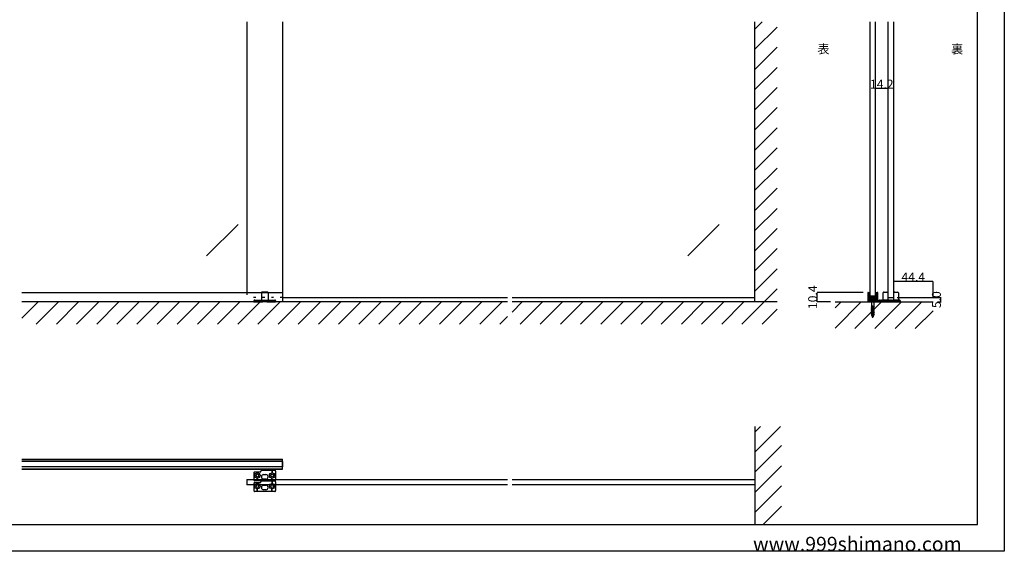
# Model space of a CAD drawing. Extents: x 0 to 1680, y -2 to 1186.
# Drawn here: x 575 to 1680, y 2 to 599 of the extents above; entities that cross this region are included whole.
import ezdxf

# ---------------------------------------------------------------- set-up
doc = ezdxf.new("R2010")
doc.units = 0
doc.header["$LTSCALE"] = 4
doc.header["$MEASUREMENT"] = 0
doc.linetypes.add('DOT', pattern=[2.5, 0.625, -1.875])
doc.linetypes.add('JIS_02_1.0', pattern=[2, 1, -1])
doc.layers.get('Defpoints').update_dxf_attribs({"linetype": 'CONTINUOUS'})
doc.layers.add('2-外形線', color=5, linetype='CONTINUOUS', lineweight=30)
doc.layers.add('2.1-隠れ線', color=5, linetype='JIS_02_1.0', lineweight=15)
for name, color, linetype in [('_0-0_', 7, 'CONTINUOUS'), ('_0-1_', 7, 'CONTINUOUS'), ('_0-2_', 7, 'CONTINUOUS'), ('_0-3_', 7, 'CONTINUOUS'), ('_0-4_', 7, 'CONTINUOUS'), ('_0-5_', 7, 'CONTINUOUS')]:
    doc.layers.add(name, color=color, linetype=linetype)
doc.dimstyles.get("Standard").update_dxf_attribs({"dimtxt": 10, "dimasz": 0.18, "dimexe": 0.18, "dimexo": 5, "dimgap": 0.09, "dimtad": 1, "dimdec": 1, "dimzin": 0, "dimdsep": 46, "dimtxsty": 'STANDARD', "dimcen": 0.09, "dimadec": 0, "dimazin": 0, "dimtfac": 1, "dimtdec": 1, "dimtofl": 0, "dimtmove": 0, "dimatfit": 3, "dimfxl": 1, "dimtolj": 1, "dimtzin": 0, "dimarcsym": 0})

# ---------------------------------------------------------------- blocks, each defined once
blk = doc.blocks.new('*D19')
at = {"layer": '_0-4_', "color": 0, "linetype": 'Continuous', "lineweight": -2}
for p, q in [((1535.4, 501.5), (1535.4, 521.68)), ((1549.43004, 521.5), (1535.58, 521.5)), ((1549.61004, 501.5), (1549.61004, 521.68))]:
    blk.add_line(p, q, dxfattribs=at)
at = {"layer": '_0-4_', "color": 0, "linetype": 'Continuous'}
for points in [[(1535.58, 521.53), (1535.58, 521.47), (1535.4, 521.5)], [(1549.43004, 521.53), (1549.43004, 521.47), (1549.61004, 521.5)]]:
    blk.add_solid(points, dxfattribs=at)
at = {"layer": 'Defpoints', "color": 0, "linetype": 'Continuous'}
for p in [(1535.4, 521.5), (1535.4, 496.5), (1549.61004, 496.5)]:
    blk.add_point(p, dxfattribs=at)
at = {"layer": '_0-4_', "color": 0, "linetype": 'Continuous', "insert": (1542.50502, 526.59), "char_height": 10, "attachment_point": 5}
blk.add_mtext('\\A1;14.2', dxfattribs=at)
blk = doc.blocks.new('*D20')
at = {"layer": '_0-4_', "color": 0, "linetype": 'Continuous', "lineweight": -2}
for p, q in [((1521.7, 292.4), (1469.82, 292.4)), ((1470, 282.18), (1470, 292.22)), ((1485, 282), (1469.82, 282))]:
    blk.add_line(p, q, dxfattribs=at)
at = {"layer": '_0-4_', "color": 0, "linetype": 'Continuous'}
for points in [[(1469.97, 292.22), (1470.03, 292.22), (1470, 292.4)], [(1469.97, 282.18), (1470.03, 282.18), (1470, 282)]]:
    blk.add_solid(points, dxfattribs=at)
at = {"layer": 'Defpoints', "color": 0, "linetype": 'Continuous'}
for p in [(1470, 292.4), (1526.7, 292.4), (1490, 282)]:
    blk.add_point(p, dxfattribs=at)
at = {"layer": '_0-4_', "color": 0, "linetype": 'Continuous', "insert": (1464.91, 287.2), "char_height": 10, "attachment_point": 5, "rotation": 90}
blk.add_mtext('\\A1;10.4', dxfattribs=at)
blk = doc.blocks.new('*D41')
at = {"layer": '_0-1_', "color": 0, "linetype": 'Continuous', "lineweight": -2}
for p, q in [((1559.6, 287), (1609.1, 287)), ((1605, 282), (1609.1, 282)), ((1608.9, 282.2), (1608.9, 286.8))]:
    blk.add_line(p, q, dxfattribs=at)
at = {"layer": '_0-1_', "color": 0, "linetype": 'Continuous'}
for points in [[(1608.9, 286.8), (1608.9, 286.8), (1608.9, 287)], [(1608.9, 282.2), (1608.9, 282.2), (1608.9, 282)]]:
    blk.add_solid(points, dxfattribs=at)
at = {"layer": 'Defpoints', "color": 0, "linetype": 'Continuous'}
for p in [(1554.6, 287), (1600, 282), (1608.9, 287)]:
    blk.add_point(p, dxfattribs=at)
at = {"layer": '_0-1_', "color": 0, "linetype": 'Continuous', "insert": (1603.8, 284.5), "char_height": 10, "attachment_point": 5, "rotation": 90}
blk.add_mtext('\\A1;5.0', dxfattribs=at)
blk = doc.blocks.new('*D68')
at = {"layer": '_0-1_', "color": 0, "linetype": 'Continuous', "lineweight": -2}
for p, q in [((1555.6, 306.4), (1555.6, 305)), ((1599.8, 304.8), (1555.8, 304.8)), ((1600, 287), (1600, 305))]:
    blk.add_line(p, q, dxfattribs=at)
at = {"layer": '_0-1_', "color": 0, "linetype": 'Continuous'}
for points in [[(1555.8, 304.8), (1555.8, 304.8), (1555.6, 304.8)], [(1599.8, 304.8), (1599.8, 304.8), (1600, 304.8)]]:
    blk.add_solid(points, dxfattribs=at)
at = {"layer": 'Defpoints', "color": 0, "linetype": 'Continuous'}
for p in [(1555.6, 304.8), (1555.6, 301.4), (1600, 282)]:
    blk.add_point(p, dxfattribs=at)
at = {"layer": '_0-1_', "color": 0, "linetype": 'Continuous', "insert": (1577.8, 309.9), "char_height": 10, "attachment_point": 5}
blk.add_mtext('\\A1;44.4', dxfattribs=at)

msp = doc.modelspace()

# ---------------------------------------------------------------- hatches: boundary and pattern name
at = {"layer": '_0-1_', "linetype": 'Continuous'}
h = msp.add_hatch(dxfattribs=at)
h.set_pattern_fill('ANSI31', color=256, scale=10)
h.set_pattern_definition([(45, (-17.6, -167), (-0.8838835, 0.8838835), [])])
edge = h.paths.add_edge_path()
edge.add_arc((1537.2, 282.88), 0.3, 270, 360, ccw=False)
edge.add_line((1537.2, 282.58), (1527.6, 282.58))
edge.add_arc((1527.6, 282.88), 0.3, 180, 270, ccw=False)
edge.add_line((1527.3, 282.88), (1527.3, 292.38))
edge.add_line((1527.3, 292.38), (1529.4, 292.38))
edge.add_line((1529.4, 292.38), (1529.4, 288.4))
edge.add_line((1529.4, 288.4), (1535.4, 288.4))
edge.add_line((1535.4, 288.4), (1535.4, 292.38))
edge.add_line((1535.4, 292.38), (1537.5, 292.38))
edge.add_line((1537.5, 292.38), (1537.5, 282.88))

# ---------------------------------------------------------------- linework, layer by layer
at = {"layer": '2-外形線', "color": 0, "linetype": 'Continuous', "flags": 128}
msp.add_lwpolyline([(1526.7, 292.4), (1526.7, 282.9, 0.414214), (1527.6, 282), (1537.2, 282, 0.414214), (1538.1, 282.9), (1538.1, 292.4), (1537.5, 292.4), (1537.5, 282.9), (1537.5, 282.9, -0.414214), (1537.2, 282.6), (1527.6, 282.6, -0.414214), (1527.3, 282.9), (1527.3, 292.4), (1526.7, 292.4)], format="xyb", close=True, dxfattribs=at)
at = {"layer": '2.1-隠れ線', "color": 0, "linetype": 'JIS_02_1.0'}
for p, q in [((1530.4, 282), (1530.4, 282.6)), ((1534.4, 282.6), (1534.4, 282))]:
    msp.add_line(p, q, dxfattribs=at)
at = {"layer": '_0-0_', "color": 7, "linetype": 'Continuous'}
for p, q in [((1680, 1186), (1680, 2)), ((1650, 32), (1650, 1156)), ((30, 32), (1650, 32)), ((1680, 2), (0, 2))]:
    msp.add_line(p, q, dxfattribs=at)
at = {"layer": '_0-1_', "color": 132, "linetype": 'DOT'}
msp.add_line((830, 292.4), (830, 287), dxfattribs=at)
at = {"layer": '_0-1_', "color": 7, "linetype": 'Continuous'}
for p, q in [((846.25, 292), (846.25, 284)), ((852.75, 293), (847.25, 293)), ((853.75, 292), (853.75, 284)), ((1544.11, 284), (1544.11, 292)), ((1545.11, 293), (1545.86, 293)), ((1545.86, 293), (1546.61, 293)), ((1546.61, 293), (1547.3, 293)), ((1547.3, 293), (1548.11, 293)), ((1548.11, 293), (1548.21, 293)), ((1548.21, 293), (1548.21, 293)), ((1549.11, 292), (1549.11, 284)), ((1556.11, 284), (1556.11, 292)), ((1557.11, 293), (1557.86, 293)), ((1557.86, 293), (1558.61, 293)), ((1558.61, 293), (1559.3, 293)), ((1559.3, 293), (1560.11, 293)), ((1560.11, 293), (1560.21, 293)), ((1560.21, 293), (1560.21, 293)), ((1561.11, 292), (1561.11, 284)), ((837.75, 283), (837.75, 282)), ((837.75, 282), (847.5, 282)), ((838.75, 284), (861.25, 284)), ((852.5, 282), (862.25, 282)), ((862.25, 283), (862.25, 282)), ((1539.11, 283), (1539.11, 282)), ((1542.11, 282), (1539.11, 282)), ((1540.11, 284), (1542.11, 284)), ((1541.11, 282), (1541.11, 283)), ((1544.11, 282), (1541.11, 282)), ((1542.11, 284), (1542.3, 284)), ((1542.11, 284), (1544.11, 284)), ((1542.3, 282), (1542.11, 282)), ((1542.3, 284), (1543.36, 284)), ((1543.36, 282), (1542.3, 282)), ((1543.36, 284), (1543.8, 284)), ((1543.8, 282), (1543.36, 282)), ((1543.8, 284), (1543.86, 284)), ((1543.86, 282), (1543.8, 282)), ((1543.86, 284), (1544.61, 284)), ((1544.61, 282), (1543.86, 282)), ((1545.86, 284), (1544.11, 284)), ((1544.11, 284), (1544.3, 284)), ((1544.3, 282), (1544.11, 282)), ((1544.3, 284), (1545.36, 284)), ((1545.36, 282), (1544.3, 282)), ((1544.61, 284), (1545.61, 284)), ((1545.61, 282), (1544.61, 282)), ((1545.36, 284), (1544.86, 284)), ((1544.86, 284), (1545.11, 283.75)), ((1545.11, 283.75), (1545.36, 284)), ((1545.36, 284), (1545.8, 284)), ((1545.8, 282), (1545.36, 282)), ((1545.61, 284), (1546.05, 284)), ((1546.05, 282), (1545.61, 282)), ((1545.8, 284), (1545.86, 284)), ((1545.86, 282), (1545.8, 282)), ((1546.61, 284), (1545.86, 284)), ((1545.86, 284), (1546.61, 284)), ((1546.61, 282), (1545.86, 282)), ((1546.05, 284), (1550.11, 284)), ((1551.11, 282), (1546.05, 282)), ((1547.3, 284), (1546.61, 284)), ((1546.61, 284), (1547.61, 284)), ((1547.61, 282), (1546.61, 282)), ((1548.21, 284), (1547.3, 284)), ((1547.61, 284), (1548.05, 284)), ((1548.05, 282), (1547.61, 282)), ((1548.05, 284), (1548.11, 284)), ((1548.11, 282), (1548.05, 282)), ((1548.11, 284), (1549.11, 284)), ((1549.11, 282), (1548.11, 282)), ((1549.11, 284), (1548.21, 284)), ((1549.11, 284), (1550.11, 284)), ((1551.11, 282), (1549.11, 282)), ((1551.11, 283), (1551.11, 282)), ((1551.11, 283), (1551.11, 282)), ((1551.11, 283), (1551.11, 282)), ((1554.11, 282), (1551.11, 282)), ((1552.11, 284), (1554.11, 284)), ((1553.11, 282), (1553.11, 283)), ((1556.11, 282), (1553.11, 282)), ((1554.11, 284), (1554.3, 284)), ((1554.11, 284), (1556.11, 284)), ((1554.3, 282), (1554.11, 282)), ((1554.3, 284), (1555.36, 284)), ((1555.36, 282), (1554.3, 282)), ((1555.36, 284), (1555.8, 284)), ((1555.8, 282), (1555.36, 282)), ((1555.8, 284), (1555.86, 284)), ((1555.86, 282), (1555.8, 282)), ((1555.86, 284), (1556.61, 284)), ((1556.61, 282), (1555.86, 282)), ((1557.86, 284), (1556.11, 284)), ((1556.11, 284), (1556.3, 284)), ((1556.3, 282), (1556.11, 282)), ((1556.3, 284), (1557.36, 284)), ((1557.36, 282), (1556.3, 282)), ((1556.61, 284), (1557.61, 284)), ((1557.61, 282), (1556.61, 282)), ((1557.36, 284), (1556.86, 284)), ((1556.86, 284), (1557.11, 283.75)), ((1557.11, 283.75), (1557.36, 284)), ((1557.36, 284), (1557.8, 284)), ((1557.8, 282), (1557.36, 282)), ((1557.61, 284), (1558.05, 284)), ((1558.05, 282), (1557.61, 282)), ((1557.8, 284), (1557.86, 284)), ((1557.86, 282), (1557.8, 282)), ((1558.61, 284), (1557.86, 284)), ((1557.86, 284), (1558.61, 284)), ((1558.61, 282), (1557.86, 282)), ((1558.05, 284), (1562.11, 284)), ((1563.11, 282), (1558.05, 282)), ((1559.3, 284), (1558.61, 284)), ((1558.61, 284), (1559.61, 284)), ((1559.61, 282), (1558.61, 282)), ((1560.21, 284), (1559.3, 284)), ((1559.61, 284), (1560.05, 284)), ((1560.05, 282), (1559.61, 282)), ((1560.05, 284), (1560.11, 284)), ((1560.11, 282), (1560.05, 282)), ((1560.11, 284), (1561.11, 284)), ((1561.11, 282), (1560.11, 282)), ((1561.11, 284), (1560.21, 284)), ((1561.11, 284), (1562.11, 284)), ((1563.11, 282), (1561.11, 282)), ((1563.11, 283), (1563.11, 282)), ((1563.11, 283), (1563.11, 282)), ((837.75, 89.91), (837.75, 81.91)), ((838.75, 90.91), (841.25, 90.91)), ((841.25, 90.91), (841.5, 90.91)), ((841.5, 90.91), (841.5, 89.9)), ((841.5, 90.91), (843.75, 90.91)), ((842, 90.91), (842, 89.9)), ((843.75, 90.91), (844.75, 90.91)), ((846.75, 92.91), (847.25, 92.91)), ((847.25, 92.91), (848.25, 92.91)), ((848.25, 92.91), (848.57, 92.91)), ((848.57, 92.91), (849.12, 92.91)), ((849.12, 92.91), (850, 92.91)), ((850, 92.91), (850.5, 92.91)), ((850.5, 92.91), (852.5, 92.91)), ((852.5, 92.91), (855.5, 92.91)), ((855.5, 92.91), (861.25, 92.91)), ((858, 92.91), (858, 89.9)), ((858.5, 92.91), (858.5, 89.9)), ((862.25, 91.91), (862.25, 85.41)), ((837.75, 87.16), (838.76, 87.16)), ((837.75, 86.66), (838.76, 86.66)), ((837.75, 77.91), (837.75, 69.91)), ((841.25, 80.91), (838.75, 80.91)), ((838.75, 78.91), (841.25, 78.91)), ((841.5, 80.91), (841.25, 80.91)), ((841.25, 78.91), (841.5, 78.91)), ((841.5, 80.91), (841.5, 83.92)), ((848.57, 80.91), (841.5, 80.91)), ((841.5, 78.91), (841.5, 77.9)), ((841.5, 78.91), (843.75, 78.91)), ((842, 80.91), (842, 83.92)), ((842, 78.91), (842, 77.9)), ((843.75, 78.91), (844.75, 78.91)), ((846.75, 80.91), (847.25, 80.91)), ((847.25, 80.91), (848.25, 80.91)), ((848.25, 80.91), (848.57, 80.91)), ((848.57, 80.91), (849.12, 80.91)), ((850, 80.91), (848.57, 80.91)), ((848.75, 87.91), (851.25, 87.91)), ((851.25, 82.91), (848.75, 82.91)), ((849.12, 80.91), (850, 80.91)), ((850, 80.91), (850.5, 80.91)), ((850.5, 80.91), (850, 80.91)), ((850.5, 80.91), (852.5, 80.91)), ((852.25, 80.91), (850.5, 80.91)), ((852.5, 80.91), (852.25, 80.91)), ((852.5, 80.91), (855.5, 80.91)), ((855.5, 80.91), (852.5, 80.91)), ((855.5, 80.91), (861.25, 80.91)), ((861.25, 80.91), (855.5, 80.91)), ((858, 80.91), (858, 83.92)), ((858, 80.91), (858, 77.9)), ((858.5, 80.91), (858.5, 83.92)), ((858.5, 80.91), (858.5, 77.9)), ((862.25, 87.16), (861.24, 87.16)), ((862.25, 86.66), (861.24, 86.66)), ((862.25, 85.41), (862.25, 81.91)), ((862.25, 79.91), (862.25, 73.41)), ((837.75, 75.16), (838.76, 75.16)), ((837.75, 74.66), (838.76, 74.66)), ((841.25, 68.91), (838.75, 68.91)), ((841.5, 68.91), (841.25, 68.91)), ((841.5, 68.91), (841.5, 71.92)), ((848.57, 68.91), (841.5, 68.91)), ((842, 68.91), (842, 71.92)), ((850, 68.91), (848.57, 68.91)), ((848.75, 75.91), (851.25, 75.91)), ((851.25, 70.91), (848.75, 70.91)), ((850.5, 68.91), (850, 68.91)), ((852.25, 68.91), (850.5, 68.91)), ((852.5, 68.91), (852.25, 68.91)), ((855.5, 68.91), (852.5, 68.91)), ((861.25, 68.91), (855.5, 68.91)), ((858, 68.91), (858, 71.92)), ((858.5, 68.91), (858.5, 71.92)), ((862.25, 75.16), (861.24, 75.16)), ((862.25, 74.66), (861.24, 74.66)), ((862.25, 73.41), (862.25, 69.91))]:
    msp.add_line(p, q, dxfattribs=at)
at = {"layer": '_0-1_', "linetype": 'Continuous'}
for p, q in [((1527.3, 292.38), (1529.4, 292.38)), ((1535.4, 292.38), (1537.5, 292.38)), ((577.5, 105.31), (852.5, 105.31)), ((577.5, 104.71), (852.5, 104.71)), ((852.5, 105.31), (870, 105.31)), ((852.5, 104.71), (870, 104.71)), ((870, 93.91), (870, 105.31)), ((577.5, 94.51), (852.5, 94.51)), ((577.5, 93.91), (852.5, 93.91)), ((852.5, 94.51), (870, 94.51)), ((852.5, 93.91), (870, 93.91))]:
    msp.add_line(p, q, dxfattribs=at)
for points in [[(577.5, 292.4), (852.5, 292.4)], [(852.5, 292.4), (870, 292.4), (870, 282), (852.5, 282)], [(852.5, 282), (577.5, 282)]]:
    msp.add_lwpolyline(points, dxfattribs=at)
at = {"layer": '_0-1_', "color": 7, "linetype": 'Continuous'}
for centre, radius in [((841.75, 86.91), 3), ((841.75, 86.91), 1.5), ((858.25, 86.91), 3), ((858.25, 86.91), 1.5), ((841.75, 74.91), 3), ((858.25, 74.91), 3), ((841.75, 74.91), 1.5), ((858.25, 74.91), 1.5)]:
    msp.add_circle(centre, radius, dxfattribs=at)
for centre, radius, start, end in [((847.25, 292), 1, 90, 180), ((852.75, 292), 1, 0, 90), ((1545.11, 292), 1, 89.99996, 180.00004), ((1548.11, 292), 1, 360, 84.53185), ((1557.11, 292), 1, 89.99996, 180.00004), ((1560.11, 292), 1, 360, 84.53185), ((838.75, 283), 1, 90, 180), ((861.25, 283), 1, 0, 90), ((1540.11, 283), 1, 89.99996, 180.00004), ((1542.11, 283), 1, 89.99996, 180.00004), ((1550.11, 283), 1, 359.99996, 90.00004), ((1550.11, 283), 1, 359.99996, 90.00004), ((1552.11, 283), 1, 89.99996, 180.00004), ((1554.11, 283), 1, 89.99996, 180.00004), ((1562.11, 283), 1, 359.99996, 90.00004), ((1562.11, 283), 1, 359.99996, 90.00004), ((838.75, 89.91), 1, 89.99996, 180.00004), ((844.75, 91.91), 1, 269.99996, 0.00004), ((846.75, 91.91), 1, 89.99996, 180.00004), ((861.25, 91.91), 1, 359.99996, 90.00004), ((838.75, 81.91), 1, 179.99996, 270.00004), ((838.75, 77.91), 1, 89.99996, 180.00004), ((844.75, 79.91), 1, 269.99996, 0.00004), ((846.75, 79.91), 1, 89.99996, 180.00004), ((848.75, 85.41), 2.5, 89.99996, 180.00004), ((848.75, 85.41), 2.5, 179.99996, 270.00004), ((851.25, 85.41), 2.5, 359.99996, 90.00004), ((851.25, 85.41), 2.5, 269.99996, 0.00004), ((861.25, 81.91), 1, 269.99996, 0.00004), ((861.25, 79.91), 1, 359.99996, 90.00004), ((838.75, 69.91), 1, 179.99996, 270.00004), ((848.75, 73.41), 2.5, 89.99996, 180.00004), ((848.75, 73.41), 2.5, 179.99996, 270.00004), ((851.25, 73.41), 2.5, 359.99996, 90.00004), ((851.25, 73.41), 2.5, 269.99996, 0.00004), ((861.25, 69.91), 1, 269.99996, 0.00004)]:
    msp.add_arc(centre, radius, start, end, dxfattribs=at)
at = {"layer": '_0-2_', "color": 132, "linetype": 'Continuous'}
for p, q in [((830, 596.5), (830, 292.4)), ((870, 596.5), (870, 292.4)), ((1529.4, 288.4), (1529.4, 596.5)), ((1535.4, 288.4), (1535.4, 596.5)), ((1549.61, 287), (1549.61, 596.5)), ((1555.61, 596.5), (1555.61, 287)), ((820.15, 369.01), (784.79, 333.66)), ((1360.15, 369.01), (1324.79, 333.66)), ((1535.4, 288.4), (1529.4, 288.4)), ((870, 287), (1122.5, 287)), ((1127.5, 287), (1400, 287)), ((1549.61, 287), (1555.61, 287)), ((852.5, 102.61), (577.5, 102.61)), ((870, 102.61), (852.5, 102.61)), ((852.5, 96.61), (577.5, 96.61)), ((870, 96.61), (852.5, 96.61)), ((830, 82.41), (852.5, 82.41)), ((830, 82.41), (830, 76.41)), ((852.5, 82.41), (1122.5, 82.41)), ((1127.5, 82.41), (1400, 82.41)), ((1400, 82.41), (1400, 76.41)), ((852.5, 76.41), (830, 76.41)), ((1122.5, 76.41), (852.5, 76.41)), ((1400, 76.41), (1127.5, 76.41))]:
    msp.add_line(p, q, dxfattribs=at)
at = {"layer": '_0-2_', "color": 132, "linetype": 'DOT'}
msp.add_line((870, 287), (830, 287), dxfattribs=at)
at = {"layer": '_0-3_', "color": 54, "linetype": 'Continuous'}
for p, q in [((1400, 282), (1400, 596.5)), ((1400, 588.31), (1408.19, 596.5)), ((1400, 565.69), (1425, 590.69)), ((1400, 543.06), (1425, 568.06)), ((1400, 520.43), (1425, 545.43)), ((1400, 497.8), (1425, 522.8)), ((1400, 475.18), (1425, 500.18)), ((1400, 452.55), (1425, 477.55)), ((1400, 429.92), (1425, 454.92)), ((1400, 407.3), (1425, 432.3)), ((1400, 384.67), (1425, 409.67)), ((1400, 362.04), (1425, 387.04)), ((1400, 339.41), (1425, 364.41)), ((1400, 316.79), (1425, 341.79)), ((1400, 294.16), (1425, 319.16)), ((1410.47, 282), (1425, 296.53)), ((577.5, 263.62), (595.88, 282)), ((847.5, 282), (577.5, 282)), ((593.51, 257), (618.51, 282)), ((616.14, 257), (641.14, 282)), ((638.76, 257), (663.76, 282)), ((661.39, 257), (686.39, 282)), ((684.02, 257), (709.02, 282)), ((706.65, 257), (731.65, 282)), ((729.27, 257), (754.27, 282)), ((751.9, 257), (776.9, 282)), ((774.53, 257), (799.53, 282)), ((797.16, 257), (822.16, 282)), ((819.78, 257), (844.78, 282)), ((1122.5, 282), (852.5, 282)), ((852.5, 267.09), (867.41, 282)), ((865.04, 257), (890.04, 282)), ((887.67, 257), (912.67, 282)), ((910.29, 257), (935.29, 282)), ((932.92, 257), (957.92, 282)), ((955.55, 257), (980.55, 282)), ((978.18, 257), (1003.18, 282)), ((1000.8, 257), (1025.8, 282)), ((1023.43, 257), (1048.43, 282)), ((1046.06, 257), (1071.06, 282)), ((1068.69, 257), (1093.69, 282)), ((1091.31, 257), (1116.31, 282)), ((1127.5, 270.56), (1138.94, 282)), ((1425, 282), (1127.5, 282)), ((1136.57, 257), (1161.57, 282)), ((1159.2, 257), (1184.2, 282)), ((1181.82, 257), (1206.82, 282)), ((1204.45, 257), (1229.45, 282)), ((1227.08, 257), (1252.08, 282)), ((1249.7, 257), (1274.7, 282)), ((1272.33, 257), (1297.33, 282)), ((1294.96, 257), (1319.96, 282)), ((1317.59, 257), (1342.59, 282)), ((1340.21, 257), (1365.21, 282)), ((1362.84, 257), (1387.84, 282)), ((1385.47, 257), (1410.47, 282)), ((1425, 282), (1400, 282)), ((1490, 282), (1600, 282)), ((1490, 252.55), (1519.45, 282)), ((1490, 275.18), (1496.82, 282)), ((1490, 252.55), (1519.45, 282)), ((1490, 275.18), (1496.82, 282)), ((1490, 252.55), (1519.45, 282)), ((1490, 275.18), (1496.82, 282)), ((1490, 252.55), (1519.45, 282)), ((1490, 275.18), (1496.82, 282)), ((1512.08, 252), (1542.08, 282)), ((1512.08, 252), (1542.08, 282)), ((1512.08, 252), (1542.08, 282)), ((1512.08, 252), (1542.08, 282)), ((1534.71, 252), (1564.71, 282)), ((1534.71, 252), (1564.71, 282)), ((1534.71, 252), (1564.71, 282)), ((1534.71, 252), (1564.71, 282)), ((1557.33, 252), (1587.33, 282)), ((1557.33, 252), (1587.33, 282)), ((1557.33, 252), (1587.33, 282)), ((1557.33, 252), (1587.33, 282)), ((842.41, 257), (852.5, 267.09)), ((1113.94, 257), (1122.5, 265.56)), ((1408.1, 257), (1425, 273.9)), ((1579.96, 252), (1600, 272.04)), ((1579.96, 252), (1600, 272.04)), ((1579.96, 252), (1600, 272.04)), ((1579.96, 252), (1600, 272.04)), ((1400, 142), (1400, 32)), ((1400, 113.14), (1428.86, 142)), ((1400, 135.77), (1406.23, 142)), ((1400, 90.51), (1430, 120.51)), ((1400, 67.88), (1430, 97.88)), ((1400, 45.26), (1430, 75.26)), ((1409.37, 32), (1430, 52.63))]:
    msp.add_line(p, q, dxfattribs=at)
at = {"layer": '_0-3_', "color": 132, "linetype": 'Continuous'}
msp.add_line((870, 102.61), (870, 96.61), dxfattribs=at)
at = {"layer": '_0-5_', "color": 7, "linetype": 'Continuous'}
for p, q in [((1535.5, 283.95), (1529.3, 283.95)), ((1529.3, 283.95), (1529.3, 283.7)), ((1530.85, 282.15), (1529.3, 283.7)), ((1535.5, 283.7), (1529.3, 283.7)), ((1534.11, 276.59), (1530.7, 275.99)), ((1530.7, 275.99), (1531.24, 276.37)), ((1533.95, 283.95), (1530.85, 283.95)), ((1533.95, 282.15), (1530.85, 282.15)), ((1530.85, 282.15), (1530.85, 277.21)), ((1530.85, 277.25), (1532.4, 277.25)), ((1530.85, 277.21), (1531.24, 277.02)), ((1532.4, 277.25), (1531.24, 277.02)), ((1533.56, 277.1), (1531.24, 276.37)), ((1531.24, 277.02), (1531.24, 276.37)), ((1533.56, 277.1), (1534.11, 276.59)), ((1534.11, 276.59), (1533.56, 276.18)), ((1533.95, 282.15), (1535.5, 283.7)), ((1533.95, 276.74), (1533.95, 282.15)), ((1535.5, 283.7), (1535.5, 283.95)), ((1530.7, 275.99), (1531.24, 275.72)), ((1534.11, 275.29), (1530.7, 274.69)), ((1530.7, 274.69), (1531.24, 275.07)), ((1530.7, 274.69), (1531.24, 274.42)), ((1534.11, 273.99), (1530.7, 273.39)), ((1530.7, 273.39), (1531.24, 273.77)), ((1530.7, 273.39), (1531.24, 273.12)), ((1534.11, 272.69), (1530.7, 272.09)), ((1530.7, 272.09), (1531.24, 272.47)), ((1530.7, 272.09), (1531.24, 271.82)), ((1534.11, 271.39), (1530.7, 270.79)), ((1530.7, 270.79), (1531.24, 271.17)), ((1530.7, 270.79), (1531.24, 270.52)), ((1534.11, 270.09), (1530.7, 269.49)), ((1530.7, 269.49), (1531.24, 269.87)), ((1530.7, 269.49), (1531.24, 269.22)), ((1534.11, 268.79), (1530.7, 268.19)), ((1530.7, 268.19), (1531.24, 268.57)), ((1530.7, 268.19), (1531.24, 267.92)), ((1533.9, 267.46), (1531.03, 266.95)), ((1531.49, 267.35), (1531.03, 266.95)), ((1531.66, 266.7), (1531.03, 266.95)), ((1533.56, 276.18), (1531.24, 275.72)), ((1533.56, 275.8), (1531.24, 275.07)), ((1531.24, 275.72), (1531.24, 275.07)), ((1533.56, 274.88), (1531.24, 274.42)), ((1533.56, 274.5), (1531.24, 273.77)), ((1531.24, 274.42), (1531.24, 273.77)), ((1533.56, 273.58), (1531.24, 273.12)), ((1533.56, 273.2), (1531.24, 272.47)), ((1531.24, 273.12), (1531.24, 272.47)), ((1533.56, 272.28), (1531.24, 271.82)), ((1533.56, 271.9), (1531.24, 271.17)), ((1531.24, 271.82), (1531.24, 271.17)), ((1533.56, 270.98), (1531.24, 270.52)), ((1533.56, 270.6), (1531.24, 269.87)), ((1531.24, 270.52), (1531.24, 269.87)), ((1533.56, 269.68), (1531.24, 269.22)), ((1533.56, 269.3), (1531.24, 268.57)), ((1531.24, 269.22), (1531.24, 268.57)), ((1533.56, 268.38), (1531.24, 267.92)), ((1531.24, 268.29), (1531.24, 268.29)), ((1531.24, 268.29), (1531.24, 268.29)), ((1531.49, 267.35), (1531.33, 267.93)), ((1531.81, 266.15), (1531.37, 265.71)), ((1533.54, 266.09), (1531.37, 265.71)), ((1531.37, 265.71), (1531.99, 265.47)), ((1533.48, 267.97), (1531.49, 267.35)), ((1533.22, 267.02), (1531.66, 266.7)), ((1531.81, 266.15), (1531.66, 266.7)), ((1533.1, 266.55), (1531.81, 266.15)), ((1532.4, 263.95), (1531.9, 265.8)), ((1532.85, 265.64), (1531.99, 265.47)), ((1532.4, 263.95), (1532.85, 265.64)), ((1532.85, 265.64), (1533.54, 266.09)), ((1533.1, 266.55), (1533.22, 267.02)), ((1533.54, 266.09), (1533.1, 266.55)), ((1533.22, 267.02), (1533.9, 267.46)), ((1533.48, 267.97), (1533.56, 268.29)), ((1533.48, 267.97), (1533.9, 267.46)), ((1533.56, 276.18), (1533.56, 275.8)), ((1533.56, 275.8), (1534.11, 275.29)), ((1534.11, 275.29), (1533.56, 274.88)), ((1533.56, 274.88), (1533.56, 274.5)), ((1533.56, 274.5), (1534.11, 273.99)), ((1534.11, 273.99), (1533.56, 273.58)), ((1533.56, 273.58), (1533.56, 273.2)), ((1533.56, 273.2), (1534.11, 272.69)), ((1534.11, 272.69), (1533.56, 272.28)), ((1533.56, 272.28), (1533.56, 271.9)), ((1533.56, 271.9), (1534.11, 271.39)), ((1534.11, 271.39), (1533.56, 270.98)), ((1533.56, 270.98), (1533.56, 270.6)), ((1533.56, 270.6), (1534.11, 270.09)), ((1534.11, 270.09), (1533.56, 269.68)), ((1533.56, 269.68), (1533.56, 269.3)), ((1533.56, 269.3), (1534.11, 268.79)), ((1534.11, 268.79), (1533.56, 268.38)), ((1533.56, 268.38), (1533.56, 268.29))]:
    msp.add_line(p, q, dxfattribs=at)

# ---------------------------------------------------------------- texts
at = {"layer": '_0-0_', "color": 7}
for s, height, p in [('表', 10, (1470.26, 560.96)), ('裏', 10, (1620.26, 560.96)), ('www.999shimano.com', 16, (1398, 2))]:
    msp.add_text(s, height=height, dxfattribs=at).set_placement(p)

# ---------------------------------------------------------------- dimensions: what is measured, and where the dimension line sits
at = {"layer": '_0-1_', "linetype": 'Continuous'}
dim = msp.add_linear_dim(base=(1555.61, 304.79), p1=(1600, 282), p2=(1555.61, 301.43), dimstyle='Standard', dxfattribs=at)
dim.commit()
dim.dimension.update_dxf_attribs({"geometry": '*D68', "text_midpoint": (1577.81, 304.79), "dimtype": 160})
dim = msp.add_linear_dim(base=(1608.91, 287), p1=(1600, 282), p2=(1554.61, 287), angle=90, dimstyle='Standard', dxfattribs=at)
dim.commit()
dim.dimension.update_dxf_attribs({"geometry": '*D41', "text_midpoint": (1608.91, 284.5), "dimtype": 160})
at = {"layer": '_0-4_', "linetype": 'Continuous'}
dim = msp.add_linear_dim(base=(1535.4, 521.5), p1=(1549.61, 496.5), p2=(1535.4, 496.5), dimstyle='Standard', dxfattribs=at)
dim.commit()
dim.dimension.update_dxf_attribs({"geometry": '*D19', "text_midpoint": (1542.51, 521.5), "dimtype": 160})
dim = msp.add_linear_dim(base=(1470, 292.4), p1=(1490, 282), p2=(1526.7, 292.4), angle=90, dimstyle='Standard', dxfattribs=at)
dim.commit()
dim.dimension.update_dxf_attribs({"geometry": '*D20', "text_midpoint": (1470, 287.2), "dimtype": 160})

doc.saveas('drawing.dxf')
